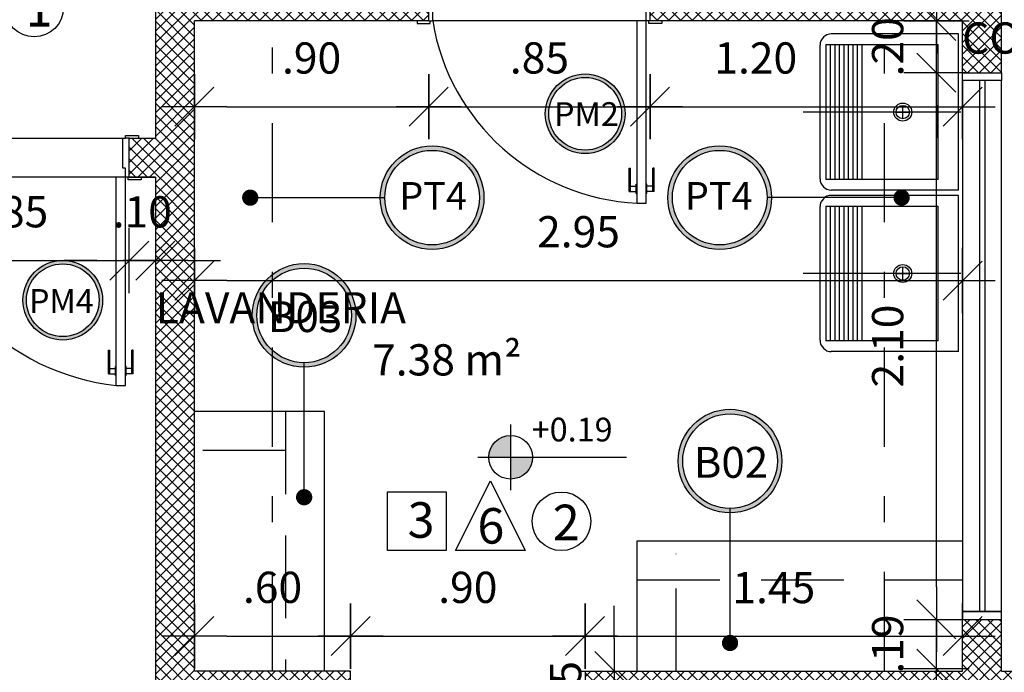
# Model space of a CAD drawing. Extents: x -199 to 82, y -450 to -249.
# Drawn here: x 51 to 55, y -290 to -287 of the extents above; entities that cross this region are included whole.
import ezdxf

# ---------------------------------------------------------------- set-up
doc = ezdxf.new("R2010")
doc.units = 0
doc.header["$LTSCALE"] = 0.2
doc.linetypes.add('DASHDOT', pattern=[25.4, 12.7, -6.35, 0, -6.35])
doc.linetypes.add('HIDDEN2', pattern=[4.7625, 3.175, -1.5875])
doc.layers.get('0').update_dxf_attribs({"color": 6, "linetype": 'CONTINUOUS'})
doc.layers.get('DEFPOINTS').update_dxf_attribs({"linetype": 'CONTINUOUS'})
for name, color, linetype in [('02', 2, 'CONTINUOUS'), ('A-SOLEIRA', 1, 'CONTINUOUS'), ('AR-ALV', 5, 'CONTINUOUS'), ('AR-ESQ', 2, 'CONTINUOUS'), ('ARQ-EQP-VISTA', 1, 'CONTINUOUS'), ('ARQ-SMB-1_100', 1, 'CONTINUOUS'), ('ARQ-TXT-1_050', 2, 'CONTINUOUS'), ('ARQ-TXT-1_100', 2, 'CONTINUOUS'), ('BL-MOB-01', 1, 'CONTINUOUS'), ('HATCH', 13, 'CONTINUOUS')]:
    doc.layers.add(name, color=color, linetype=linetype)
doc.styles.add('A16-E50', font='arial.ttf', dxfattribs={"height": 0.08})
doc.styles.add('A20', font='arial.ttf', dxfattribs={"height": 0.2})
doc.styles.add('ESC-50-A20', font='arial.ttf', dxfattribs={"height": 0.1})
doc.styles.add('FNDE Text Cota 0075', font='verdana.ttf', dxfattribs={"height": 0.12})
doc.styles.add('FNDE Texto Cota 0100', font='verdana.ttf', dxfattribs={"height": 0.16})
doc.dimstyles.new('FNDE 1-0100', dxfattribs={"dimscale": 2.5, "dimtxt": 0.16, "dimasz": 0.05, "dimexe": 0.15, "dimexo": 0.15, "dimgap": 0.05, "dimtad": 1, "dimzin": 4, "dimdsep": 46, "dimtxsty": 'FNDE Texto Cota 0100', "dimblk": 'tic', "dimcen": 0.15, "dimdle": 0.15, "dimse1": 1, "dimse2": 1, "dimclrd": 251, "dimclre": 251, "dimclrt": 256, "dimaunit": 1, "dimadec": 3, "dimazin": 0, "dimtfac": 1, "dimtix": 1, "dimtmove": 2, "dimatfit": 3, "dimldrblk": 'tic', "dimfxl": 0.15, "dimtvp": 1, "dimtolj": 1, "dimtzin": 0, "dimarcsym": 0})
doc.dimstyles.new('FNDE 1-075', dxfattribs={"dimscale": 2.5, "dimtxt": 0.12, "dimasz": 0.05, "dimexe": 0.15, "dimexo": 0.15, "dimgap": 0.05, "dimtad": 1, "dimzin": 4, "dimdsep": 46, "dimtxsty": 'FNDE Text Cota 0075', "dimblk": 'tic', "dimcen": 0.15, "dimdle": 0.15, "dimse1": 1, "dimse2": 1, "dimclrd": 251, "dimclre": 251, "dimclrt": 256, "dimaunit": 1, "dimadec": 3, "dimazin": 0, "dimtfac": 1, "dimtix": 1, "dimtmove": 2, "dimatfit": 3, "dimldrblk": 'tic', "dimfxl": 0.15, "dimtvp": 1, "dimtolj": 1, "dimtzin": 0, "dimarcsym": 0})

# ---------------------------------------------------------------- blocks, each defined once
blk = doc.blocks.new('A$C6D2C64BD')
at = {"layer": 'ARQ-EQP-VISTA'}
for p, q in [((0, 0.6), (0.5, 0.6)), ((0, 0.6), (0, 0)), ((0.34, 0), (0.34, 0.6)), ((0.36, 0), (0.36, 0.6)), ((0.38, 0), (0.38, 0.6)), ((0.4, 0), (0.4, 0.6)), ((0.42, 0), (0.42, 0.6)), ((0.44, 0), (0.44, 0.6)), ((0.46, 0), (0.46, 0.6)), ((0.48, 0), (0.48, 0.6)), ((0.5, 0), (0.5, 0.6)), ((0.1575, 0.33), (0.1575, 0.27)), ((-0.1, 0.3), (0.6, 0.3)), ((0.1875, 0.3), (0.1275, 0.3)), ((0.5, 0), (0, 0))]:
    blk.add_line(p, q, dxfattribs=at)
for radius in [0.04, 0.03]:
    blk.add_circle((0.1575, 0.3), radius, dxfattribs=at)
blk = doc.blocks.new('tic')
at = {"color": 251}
for p, q in [((0, -1), (0, 1)), ((-1, 0), (1, 0))]:
    blk.add_line(p, q, dxfattribs=at)
blk.add_line((-0.6, -0.6), (0.6, 0.6))
blk = doc.blocks.new('*D467')
at = {"layer": '02', "color": 251, "lineweight": -2, "transparency": 16777216}
blk.add_line((50.7882, -287.9836), (51.3882, -287.9836), dxfattribs=at)
at = {"layer": 'DEFPOINTS', "color": 0, "transparency": 16777216}
for p in [(50.6632, -287.5815), (51.5132, -287.5815), (51.5132, -287.9836)]:
    blk.add_point(p, dxfattribs=at)
at = {"layer": '02', "color": 251, "lineweight": -2, "transparency": 16777216, "xscale": 0.125, "yscale": 0.125, "zscale": 0.125, "rotation": 180}
blk.add_blockref('tic', (50.6632, -287.9836), dxfattribs=at)
at = {"layer": '02', "color": 251, "lineweight": -2, "transparency": 16777216, "xscale": 0.125, "yscale": 0.125, "zscale": 0.125}
blk.add_blockref('tic', (51.5132, -287.9836), dxfattribs=at)
at = {"layer": '02', "transparency": 16777216, "insert": (51.0882, -287.7958), "char_height": 0.12, "attachment_point": 5, "style": 'FNDE Text Cota 0075'}
blk.add_mtext('\\A1;.85', dxfattribs=at)
blk = doc.blocks.new('*D468')
at = {"layer": '02', "color": 251, "lineweight": -2, "transparency": 16777216}
for p, q in [((51.3882, -287.9836), (51.2632, -287.9836)), ((51.5132, -287.9836), (51.6132, -287.9836)), ((51.7382, -287.9836), (51.8632, -287.9836))]:
    blk.add_line(p, q, dxfattribs=at)
at = {"layer": 'DEFPOINTS', "color": 0, "transparency": 16777216}
for p in [(51.5132, -287.5815), (51.6132, -287.5815), (51.6132, -287.9836)]:
    blk.add_point(p, dxfattribs=at)
at = {"layer": '02', "color": 251, "lineweight": -2, "transparency": 16777216, "xscale": 0.125, "yscale": 0.125, "zscale": 0.125}
blk.add_blockref('tic', (51.5132, -287.9836), dxfattribs=at)
at = {"layer": '02', "color": 251, "lineweight": -2, "transparency": 16777216, "xscale": 0.125, "yscale": 0.125, "zscale": 0.125, "rotation": 180}
blk.add_blockref('tic', (51.6132, -287.9836), dxfattribs=at)
at = {"layer": '02', "transparency": 16777216, "insert": (51.5632, -287.7961), "char_height": 0.12, "attachment_point": 5, "style": 'FNDE Text Cota 0075'}
blk.add_mtext('\\A1;.10', dxfattribs=at)
blk = doc.blocks.new('*D561')
at = {"layer": '02', "color": 251, "lineweight": -2, "transparency": 16777216}
blk.add_line((51.8882, -289.4262), (52.2382, -289.4262), dxfattribs=at)
at = {"layer": 'DEFPOINTS', "color": 0, "transparency": 16777216}
for p in [(52.3632, -289.4262), (51.7632, -289.5604), (52.3632, -289.5604)]:
    blk.add_point(p, dxfattribs=at)
at = {"layer": '02', "color": 251, "lineweight": -2, "transparency": 16777216, "xscale": 0.125, "yscale": 0.125, "zscale": 0.125, "rotation": 180}
blk.add_blockref('tic', (51.7632, -289.4262), dxfattribs=at)
at = {"layer": '02', "color": 251, "lineweight": -2, "transparency": 16777216, "xscale": 0.125, "yscale": 0.125, "zscale": 0.125}
blk.add_blockref('tic', (52.3632, -289.4262), dxfattribs=at)
at = {"layer": '02', "transparency": 16777216, "insert": (52.0632, -289.2387), "char_height": 0.12, "attachment_point": 5, "style": 'FNDE Text Cota 0075'}
blk.add_mtext('\\A1;.60', dxfattribs=at)
blk = doc.blocks.new('*D562')
at = {"layer": '02', "color": 251, "lineweight": -2, "transparency": 16777216}
blk.add_line((52.4882, -289.4262), (53.1382, -289.4262), dxfattribs=at)
at = {"layer": 'DEFPOINTS', "color": 0, "transparency": 16777216}
for p in [(53.2632, -289.4262), (52.3632, -289.5512), (53.2632, -289.5604)]:
    blk.add_point(p, dxfattribs=at)
at = {"layer": '02', "color": 251, "lineweight": -2, "transparency": 16777216, "xscale": 0.125, "yscale": 0.125, "zscale": 0.125, "rotation": 180}
blk.add_blockref('tic', (52.3632, -289.4262), dxfattribs=at)
at = {"layer": '02', "color": 251, "lineweight": -2, "transparency": 16777216, "xscale": 0.125, "yscale": 0.125, "zscale": 0.125}
blk.add_blockref('tic', (53.2632, -289.4262), dxfattribs=at)
at = {"layer": '02', "transparency": 16777216, "insert": (52.8132, -289.2387), "char_height": 0.12, "attachment_point": 5, "style": 'FNDE Text Cota 0075'}
blk.add_mtext('\\A1;.90', dxfattribs=at)
blk = doc.blocks.new('*D563')
at = {"layer": '02', "color": 251, "lineweight": -2, "transparency": 16777216}
blk.add_line((53.3882, -289.4262), (54.5882, -289.4262), dxfattribs=at)
at = {"layer": 'DEFPOINTS', "color": 0, "transparency": 16777216}
for p in [(54.7132, -289.4262), (53.2632, -289.5604), (54.7132, -289.5604)]:
    blk.add_point(p, dxfattribs=at)
at = {"layer": '02', "color": 251, "lineweight": -2, "transparency": 16777216, "xscale": 0.125, "yscale": 0.125, "zscale": 0.125, "rotation": 180}
blk.add_blockref('tic', (53.2632, -289.4262), dxfattribs=at)
at = {"layer": '02', "color": 251, "lineweight": -2, "transparency": 16777216, "xscale": 0.125, "yscale": 0.125, "zscale": 0.125}
blk.add_blockref('tic', (54.7132, -289.4262), dxfattribs=at)
at = {"layer": '02', "transparency": 16777216, "insert": (53.9882, -289.2397), "char_height": 0.12, "attachment_point": 5, "style": 'FNDE Text Cota 0075'}
blk.add_mtext('\\A1;1.45', dxfattribs=at)
blk = doc.blocks.new('*D564')
at = {"layer": '02', "color": 251, "lineweight": -2, "transparency": 16777216}
blk.add_line((51.8882, -288.0601), (54.5882, -288.0601), dxfattribs=at)
at = {"layer": 'DEFPOINTS', "color": 0, "transparency": 16777216}
for p in [(51.7632, -287.063), (54.7132, -287.063), (54.7132, -288.0601)]:
    blk.add_point(p, dxfattribs=at)
at = {"layer": '02', "color": 251, "lineweight": -2, "transparency": 16777216, "xscale": 0.125, "yscale": 0.125, "zscale": 0.125, "rotation": 180}
blk.add_blockref('tic', (51.7632, -288.0601), dxfattribs=at)
at = {"layer": '02', "color": 251, "lineweight": -2, "transparency": 16777216, "xscale": 0.125, "yscale": 0.125, "zscale": 0.125}
blk.add_blockref('tic', (54.7132, -288.0601), dxfattribs=at)
at = {"layer": '02', "transparency": 16777216, "insert": (53.2382, -287.8726), "char_height": 0.12, "attachment_point": 5, "style": 'FNDE Text Cota 0075'}
blk.add_mtext('\\A1;2.95', dxfattribs=at)
blk = doc.blocks.new('*D565')
at = {"layer": '02', "color": 251, "lineweight": -2, "transparency": 16777216}
blk.add_line((51.8882, -287.3926), (52.5382, -287.3926), dxfattribs=at)
at = {"layer": 'DEFPOINTS', "color": 0, "transparency": 16777216}
for p in [(51.7632, -287.063), (52.6632, -287.063), (52.6632, -287.3926)]:
    blk.add_point(p, dxfattribs=at)
at = {"layer": '02', "color": 251, "lineweight": -2, "transparency": 16777216, "xscale": 0.125, "yscale": 0.125, "zscale": 0.125, "rotation": 180}
blk.add_blockref('tic', (51.7632, -287.3926), dxfattribs=at)
at = {"layer": '02', "color": 251, "lineweight": -2, "transparency": 16777216, "xscale": 0.125, "yscale": 0.125, "zscale": 0.125}
blk.add_blockref('tic', (52.6632, -287.3926), dxfattribs=at)
at = {"layer": '02', "transparency": 16777216, "insert": (52.2132, -287.2052), "char_height": 0.12, "attachment_point": 5, "style": 'FNDE Text Cota 0075'}
blk.add_mtext('\\A1;.90', dxfattribs=at)
blk = doc.blocks.new('*D566')
at = {"layer": '02', "color": 251, "lineweight": -2, "transparency": 16777216}
blk.add_line((52.7882, -287.3926), (53.3882, -287.3926), dxfattribs=at)
at = {"layer": 'DEFPOINTS', "color": 0, "transparency": 16777216}
for p in [(52.6632, -286.988), (53.5132, -286.988), (53.5132, -287.3926)]:
    blk.add_point(p, dxfattribs=at)
at = {"layer": '02', "color": 251, "lineweight": -2, "transparency": 16777216, "xscale": 0.125, "yscale": 0.125, "zscale": 0.125, "rotation": 180}
blk.add_blockref('tic', (52.6632, -287.3926), dxfattribs=at)
at = {"layer": '02', "color": 251, "lineweight": -2, "transparency": 16777216, "xscale": 0.125, "yscale": 0.125, "zscale": 0.125}
blk.add_blockref('tic', (53.5132, -287.3926), dxfattribs=at)
at = {"layer": '02', "transparency": 16777216, "insert": (53.0882, -287.2049), "char_height": 0.12, "attachment_point": 5, "style": 'FNDE Text Cota 0075'}
blk.add_mtext('\\A1;.85', dxfattribs=at)
blk = doc.blocks.new('*D567')
at = {"layer": '02', "color": 251, "lineweight": -2, "transparency": 16777216}
blk.add_line((53.6382, -287.3926), (54.5882, -287.3926), dxfattribs=at)
at = {"layer": 'DEFPOINTS', "color": 0, "transparency": 16777216}
for p in [(53.5132, -287.063), (54.7132, -287.063), (54.7132, -287.3926)]:
    blk.add_point(p, dxfattribs=at)
at = {"layer": '02', "color": 251, "lineweight": -2, "transparency": 16777216, "xscale": 0.125, "yscale": 0.125, "zscale": 0.125, "rotation": 180}
blk.add_blockref('tic', (53.5132, -287.3926), dxfattribs=at)
at = {"layer": '02', "color": 251, "lineweight": -2, "transparency": 16777216, "xscale": 0.125, "yscale": 0.125, "zscale": 0.125}
blk.add_blockref('tic', (54.7132, -287.3926), dxfattribs=at)
at = {"layer": '02', "transparency": 16777216, "insert": (53.9189, -287.2051), "char_height": 0.12, "attachment_point": 5, "style": 'FNDE Text Cota 0075'}
blk.add_mtext('\\A1;1.20', dxfattribs=at)
blk = doc.blocks.new('*D472')
at = {"layer": '02', "color": 251, "lineweight": -2, "transparency": 16777216}
blk.add_line((51.8882, -286.7592), (54.7382, -286.7592), dxfattribs=at)
at = {"layer": 'DEFPOINTS', "color": 0, "transparency": 16777216}
for p in [(51.7632, -286.7592), (54.8632, -286.7592), (54.8632, -287.5862)]:
    blk.add_point(p, dxfattribs=at)
at = {"layer": '02', "color": 251, "lineweight": -2, "transparency": 16777216, "xscale": 0.125, "yscale": 0.125, "zscale": 0.125, "rotation": 180}
blk.add_blockref('tic', (51.7632, -286.7592), dxfattribs=at)
at = {"layer": '02', "color": 251, "lineweight": -2, "transparency": 16777216, "xscale": 0.125, "yscale": 0.125, "zscale": 0.125}
blk.add_blockref('tic', (54.8632, -286.7592), dxfattribs=at)
at = {"layer": '02', "transparency": 16777216, "insert": (53.3132, -286.5717), "char_height": 0.12, "attachment_point": 5, "style": 'FNDE Text Cota 0075'}
blk.add_mtext('\\A1;3.10', dxfattribs=at)
blk = doc.blocks.new('*D633')
at = {"layer": '02', "color": 251, "lineweight": -2, "transparency": 16777216}
for p, q in [((53.3753, -289.4354), (53.3753, -289.3104)), ((53.3753, -289.5604), (53.3753, -289.7104)), ((53.3753, -289.8354), (53.3753, -289.9604))]:
    blk.add_line(p, q, dxfattribs=at)
at = {"layer": 'DEFPOINTS', "color": 0, "transparency": 16777216}
for p in [(53.2632, -289.5604), (53.2632, -289.7104), (53.3753, -289.7104)]:
    blk.add_point(p, dxfattribs=at)
at = {"layer": '02', "color": 251, "lineweight": -2, "transparency": 16777216, "xscale": 0.125, "yscale": 0.125, "zscale": 0.125}
for p, rotation in [((53.3753, -289.5604), 270), ((53.3753, -289.7104), 90)]:
    blk.add_blockref('tic', p, dxfattribs=dict(at, rotation=rotation))
at = {"layer": '02', "transparency": 16777216, "insert": (53.1889, -289.6354), "char_height": 0.12, "attachment_point": 5, "rotation": 90, "style": 'FNDE Text Cota 0075'}
blk.add_mtext('\\A1;.15', dxfattribs=at)
blk = doc.blocks.new('*D634')
at = {"layer": '02', "color": 251, "lineweight": -2, "transparency": 16777216}
for p, q in [((54.6128, -289.2367), (54.6128, -289.1117)), ((54.6128, -289.5512), (54.6128, -289.3617)), ((54.6128, -289.6762), (54.6128, -289.8012))]:
    blk.add_line(p, q, dxfattribs=at)
at = {"layer": 'DEFPOINTS', "color": 0, "transparency": 16777216}
for p in [(54.6128, -289.3617), (54.7132, -289.3617), (54.7132, -289.5512)]:
    blk.add_point(p, dxfattribs=at)
at = {"layer": '02', "color": 251, "lineweight": -2, "transparency": 16777216, "xscale": 0.125, "yscale": 0.125, "zscale": 0.125}
for p, rotation in [((54.6128, -289.3617), 270), ((54.6128, -289.5512), 90)]:
    blk.add_blockref('tic', p, dxfattribs=dict(at, rotation=rotation))
at = {"layer": '02', "transparency": 16777216, "insert": (54.4254, -289.4564), "char_height": 0.12, "attachment_point": 5, "rotation": 90, "style": 'FNDE Text Cota 0075'}
blk.add_mtext('\\A1;.19', dxfattribs=at)
blk = doc.blocks.new('*D635')
at = {"layer": '02', "color": 251, "lineweight": -2, "transparency": 16777216}
blk.add_line((54.6128, -289.2367), (54.6128, -287.3867), dxfattribs=at)
at = {"layer": 'DEFPOINTS', "color": 0, "transparency": 16777216}
for p in [(54.6128, -287.2617), (54.7132, -287.2617), (54.7132, -289.3617)]:
    blk.add_point(p, dxfattribs=at)
at = {"layer": '02', "color": 251, "lineweight": -2, "transparency": 16777216, "xscale": 0.125, "yscale": 0.125, "zscale": 0.125}
for p, rotation in [((54.6128, -287.2617), 90), ((54.6128, -289.3617), 270)]:
    blk.add_blockref('tic', p, dxfattribs=dict(at, rotation=rotation))
at = {"layer": '02', "transparency": 16777216, "insert": (54.4253, -288.3117), "char_height": 0.12, "attachment_point": 5, "rotation": 90, "style": 'FNDE Text Cota 0075'}
blk.add_mtext('\\A1;2.10', dxfattribs=at)
blk = doc.blocks.new('*D636')
at = {"layer": '02', "color": 251, "lineweight": -2, "transparency": 16777216}
for p, q in [((54.6128, -286.938), (54.6128, -286.813)), ((54.6128, -287.2617), (54.6128, -287.063)), ((54.6128, -287.3867), (54.6128, -287.5117))]:
    blk.add_line(p, q, dxfattribs=at)
at = {"layer": 'DEFPOINTS', "color": 0, "transparency": 16777216}
for p in [(54.6128, -287.063), (54.7132, -287.063), (54.7132, -287.2617)]:
    blk.add_point(p, dxfattribs=at)
at = {"layer": '02', "color": 251, "lineweight": -2, "transparency": 16777216, "xscale": 0.125, "yscale": 0.125, "zscale": 0.125}
for p, rotation in [((54.6128, -287.063), 270), ((54.6128, -287.2617), 90)]:
    blk.add_blockref('tic', p, dxfattribs=dict(at, rotation=rotation))
at = {"layer": '02', "transparency": 16777216, "insert": (54.4253, -287.1624), "char_height": 0.12, "attachment_point": 5, "rotation": 90, "style": 'FNDE Text Cota 0075'}
blk.add_mtext('\\A1;.20', dxfattribs=at)

msp = doc.modelspace()

# ---------------------------------------------------------------- hatches: boundary and pattern name
h = msp.add_hatch()
h.set_pattern_fill('ANSI37', color=45, scale=0.01)
h.set_pattern_definition([(45, (-1641.617644, -1273.990972), (-0.0224506403, 0.0224506403), []), (135, (-1641.617644, -1273.990972), (-0.0224506403, -0.0224506403), [])])
h.paths.add_polyline_path([(39.6283, -256.1632), (39.4783, -256.1632), (39.4783, -259.4132), (39.6283, -259.4132), (39.6283, -259.3132), (40.4733, -259.3132), (40.4733, -259.1632), (39.6283, -259.1632), (39.6283, -257.6132), (40.5283, -257.6132), (40.5283, -257.4632), (39.6283, -257.4632)])
h.paths.add_polyline_path([(42.1283, -259.1632), (41.3233, -259.1632), (41.3233, -259.313), (42.1283, -259.313)])
h.paths.add_polyline_path([(39.6283, -260.2632), (39.4783, -260.2632), (39.4783, -261.1132), (36.4783, -261.1132), (36.4783, -261.2632), (39.4783, -261.2632), (39.4783, -263.8632), (36.4783, -263.8632), (36.4783, -264.0132), (38.8783, -264.0132), (38.8783, -264.1132), (39.0283, -264.1132), (39.0283, -264.0132), (39.6283, -264.0132)])
h.paths.add_polyline_path([(35.7283, -261.1132), (35.6283, -261.1132), (35.6283, -260.6632), (35.4783, -260.6632), (35.4783, -261.1132), (33.4783, -261.1132), (33.4783, -260.6632), (33.3283, -260.6632), (33.3283, -261.1132), (33.0783, -261.1132), (33.0783, -261.5132), (33.2283, -261.5132), (33.2283, -261.2632), (35.4783, -261.2632), (35.4783, -262.1132), (35.6283, -262.1132), (35.6283, -261.2632), (35.7283, -261.2632)])
h.paths.add_polyline_path([(35.7283, -263.8632), (35.6283, -263.8632), (35.6283, -263.1632), (35.4783, -263.1632), (35.4783, -263.8632), (33.2283, -263.8632), (33.2283, -263.6132), (33.0783, -263.6132), (33.0783, -264.0132), (33.3283, -264.0132), (33.3283, -264.4632), (33.4783, -264.4631), (33.4783, -264.0132), (35.4783, -264.0132), (35.4783, -264.4632), (35.6283, -264.4632), (35.6283, -264.0132), (35.7283, -264.0132)])
h.paths.add_polyline_path([(39.6283, -265.0632), (39.0283, -265.0632), (39.0283, -264.9632), (38.8783, -264.9632), (38.8783, -265.2132), (39.4783, -265.2132), (39.4783, -265.5382), (39.6283, -265.5382)])
h.paths.add_polyline_path([(39.6283, -269.7382), (39.4783, -269.7382), (39.4783, -270.0632), (33.4784, -270.0632), (33.4784, -270.2132), (39.4783, -270.2132), (39.4782, -271.1632), (39.6282, -271.1631)])
h.paths.add_polyline_path([(39.4783, -276.6132), (39.4783, -275.6632), (39.6284, -275.6632), (39.6284, -277.0881), (39.4783, -277.0881), (39.4783, -276.7632), (33.4783, -276.7632), (33.4783, -275.6632), (33.4783, -276.6132)])
h.paths.add_polyline_path([(39.6283, -281.2881), (39.4783, -281.2881), (39.4783, -281.6132), (38.8783, -281.6132), (38.8783, -281.8632), (39.0283, -281.8632), (39.0283, -281.7632), (39.6283, -281.7632)])
h.paths.add_polyline_path([(35.7283, -282.8131), (33.4783, -282.8131), (33.4783, -282.3631), (33.3284, -282.3631), (33.3283, -282.8132), (33.0783, -282.8132), (33.0783, -283.2132), (33.2283, -283.2133), (33.2283, -282.9632), (35.4783, -282.9632), (35.4783, -283.8131), (35.6283, -283.8131), (35.6283, -282.9631), (35.7283, -282.9631)])
h.paths.add_polyline_path([(35.6283, -284.8631), (35.4783, -284.8631), (35.4783, -285.5631), (33.2283, -285.5631), (33.2283, -285.3133), (33.0783, -285.3133), (33.0783, -285.7132), (33.3283, -285.7132), (33.3284, -286.1631), (33.4783, -286.1631), (33.4783, -285.7131), (35.7283, -285.7131), (35.7283, -285.5631), (35.6283, -285.5631)])
h.paths.add_polyline_path([(39.6283, -282.8132), (39.0283, -282.8132), (39.0283, -282.7132), (38.8783, -282.7132), (38.8783, -282.8132), (36.4783, -282.8131), (36.4783, -282.9631), (39.4783, -282.9632), (39.4783, -285.5631), (36.4783, -285.5631), (36.4783, -285.7131), (39.4783, -285.7131), (39.4783, -286.5632), (39.6283, -286.5632)])
h.paths.add_polyline_path([(42.1082, -285.563), (41.4833, -285.563), (41.4833, -285.8131), (41.6333, -285.8131), (41.6333, -285.713), (42.1082, -285.713)])
h.paths.add_polyline_path([(42.1283, -287.5132), (41.6333, -287.5132), (41.6333, -287.4131), (41.4833, -287.4131), (41.4833, -287.5132), (41.3033, -287.5132), (41.3033, -287.6632), (42.1283, -287.6632)])
h.paths.add_polyline_path([(39.6283, -287.6632), (40.4532, -287.6631), (40.4533, -287.5132), (39.6283, -287.5132), (39.6283, -287.4132), (39.4783, -287.4132), (39.4783, -290.6631), (39.6283, -290.6631)])
h.paths.add_polyline_path([(57.9132, -289.361), (57.7632, -289.361), (57.7632, -289.5604), (56.8132, -289.5604), (56.8132, -289.7104), (57.7632, -289.7104), (57.7632, -290.6629), (57.9132, -290.6629)])
h.paths.add_polyline_path([(56.0632, -289.5604), (55.7132, -289.5604), (55.7132, -289.7104), (55.8132, -289.7104), (55.8132, -291.663), (55.9632, -291.663), (55.9632, -289.7104), (56.0632, -289.7104)])
h.paths.add_polyline_path([(54.9632, -289.5604), (54.8632, -289.5604), (54.8632, -289.3617), (54.7132, -289.3617), (54.7132, -289.5604), (53.2632, -289.5604), (53.2632, -289.7104), (53.8632, -289.7104), (53.8632, -291.6628), (54.0132, -291.6629), (54.0132, -289.7104), (54.9632, -289.7104)])
h.paths.add_polyline_path([(52.3632, -289.5604), (51.7632, -289.5604), (51.7632, -287.063), (52.6632, -287.063), (52.6632, -286.913), (51.7632, -286.913), (51.7632, -286.663), (51.6132, -286.663), (51.6132, -287.5132), (51.5132, -287.5132), (51.5132, -287.6629), (51.6132, -287.6629), (51.6132, -290.6629), (51.7632, -290.6629), (51.7632, -289.7104), (52.3632, -289.7104)])
h.paths.add_polyline_path([(50.6632, -287.5132), (50.4632, -287.5132), (50.4632, -287.6629), (50.6632, -287.6629)])
h.paths.add_polyline_path([(49.7632, -287.5132), (49.1132, -287.5132), (49.1132, -287.6629), (49.7632, -287.6629)])
h.paths.add_polyline_path([(49.7632, -285.563), (49.1332, -285.563), (49.1332, -285.713), (49.7632, -285.713)])
h.paths.add_polyline_path([(55.9607, -285.563), (51.7632, -285.563), (51.7632, -284.663), (51.6132, -284.663), (51.6132, -285.813), (51.7632, -285.813), (51.7632, -285.713), (55.9607, -285.713)])
h.paths.add_polyline_path([(54.8632, -286.913), (53.5132, -286.913), (53.5132, -287.063), (54.7132, -287.063), (54.7132, -287.2617), (54.8632, -287.2617)])
h.paths.add_polyline_path([(57.913, -285.563), (56.8107, -285.563), (56.8107, -285.713), (57.7632, -285.713), (57.7632, -285.813), (57.9132, -285.813)])
h.paths.add_polyline_path([(57.9132, -286.663), (57.7632, -286.663), (57.7632, -287.261), (57.913, -287.261)])
h.paths.add_polyline_path([(57.9132, -281.238), (57.7632, -281.238), (57.7632, -281.863), (56.8207, -281.863), (56.8207, -282.013), (57.7632, -282.013), (57.7632, -282.183), (57.9132, -282.183)])
h.paths.add_polyline_path([(57.9132, -283.213), (57.7632, -283.213), (57.7632, -283.313), (56.8107, -283.313), (56.8107, -283.463), (57.9132, -283.463)])
h.paths.add_polyline_path([(56.0607, -281.863), (55.9607, -281.863), (55.9607, -281.238), (55.8107, -281.238), (55.8107, -281.863), (55.2057, -281.863), (55.2057, -282.013), (56.0607, -282.013)])
h.paths.add_polyline_path([(51.7632, -283.2378), (51.6132, -283.2378), (51.6132, -283.563), (52.0332, -283.563), (52.0332, -283.413), (51.7632, -283.413)])
h.paths.add_polyline_path([(51.7632, -281.6626), (51.6132, -281.6626), (51.6132, -281.8378), (51.7632, -281.8378)])
h.paths.add_polyline_path([(51.7632, -280.0875), (51.6132, -280.0875), (51.6132, -280.2626), (51.7632, -280.2626)])
h.paths.add_polyline_path([(51.7632, -276.763), (52.3145, -276.763), (52.3145, -276.613), (51.0132, -276.613), (51.0132, -276.763), (51.6132, -276.763), (51.6132, -278.6875), (51.7632, -278.6875), (51.7632, -278.513), (55.8106, -278.513), (55.8104, -279.138), (55.9604, -279.138), (55.9607, -278.513), (57.7632, -278.513), (57.7632, -279.138), (57.9132, -279.1381), (57.9132, -277.863), (57.7632, -277.863), (57.7632, -278.363), (55.9607, -278.363), (55.9607, -278.263), (55.8107, -278.263), (55.8107, -278.363), (53.7158, -278.363), (53.7158, -278.263), (53.5658, -278.263), (53.5658, -278.363), (51.7632, -278.363)])
h.paths.add_polyline_path([(53.7158, -276.613), (53.0145, -276.613), (53.0145, -276.763), (53.5658, -276.763), (53.5658, -277.413), (53.7158, -277.413)], flags=17)
h.paths.add_polyline_path([(56.7382, -276.613), (55.8107, -276.613), (55.8107, -277.413), (55.9607, -277.413), (55.9607, -276.7861), (56.3486, -276.783), (56.3486, -276.763), (56.7382, -276.763)], flags=17)
h.paths.add_polyline_path([(57.7632, -276.613), (57.4382, -276.613), (57.4382, -276.763), (57.7632, -276.763)], flags=17)
h.paths.add_polyline_path([(57.7632, -270.0632), (54.9682, -270.0632), (54.9682, -270.213), (57.7632, -270.213)])
h.paths.add_polyline_path([(52.9682, -270.0632), (51.7632, -270.0632), (51.7632, -269.9632), (51.6132, -269.9632), (51.6132, -270.213), (52.9682, -270.213)])
h.paths.add_polyline_path([(51.7632, -266.863), (57.7632, -266.863), (57.9132, -266.863), (57.9132, -266.413), (57.7632, -266.413), (57.7632, -266.713), (51.7632, -266.713), (51.7632, -266.613), (51.6132, -266.613), (51.6132, -269.1132), (51.7632, -269.1132)])
h.paths.add_polyline_path([(53.2132, -263.063), (53.0632, -263.063), (53.0632, -263.863), (51.7632, -263.863), (51.7632, -263.613), (51.6132, -263.613), (51.6132, -265.763), (51.7632, -265.763), (51.7632, -264.013), (57.7632, -264.013), (57.7632, -264.313), (57.9132, -264.313), (57.9132, -264.013), (58.1632, -264.013), (58.1632, -263.6132), (58.0132, -263.613), (58.0132, -263.863), (53.2132, -263.863)])
h.paths.add_polyline_path([(53.3132, -261.113), (53.3132, -261.263), (53.2132, -261.263), (53.2132, -261.911), (53.0632, -261.911), (53.0632, -261.263), (51.7632, -261.263), (51.7632, -261.513), (51.6132, -261.513), (51.6132, -260.2608), (51.7632, -260.2608), (51.7632, -261.113)])
h.paths.add_polyline_path([(58.1632, -261.113), (57.9131, -261.113), (57.9131, -260.6632), (57.7632, -260.6632), (57.7632, -261.113), (54.1082, -261.113), (54.1082, -261.263), (56.6132, -261.263), (56.6132, -262.123), (56.7632, -262.123), (56.7632, -261.263), (58.0132, -261.263), (58.0132, -261.513), (58.1632, -261.513)])
h.paths.add_polyline_path([(51.7632, -256.1632), (51.6132, -256.1632), (51.6132, -256.9655), (51.7632, -256.9655)])
h.paths.add_polyline_path([(51.7632, -258.3605), (51.6132, -258.3605), (51.6132, -259.1607), (50.7882, -259.1607), (50.7882, -259.3107), (51.6132, -259.3107), (51.6132, -259.4108), (51.7632, -259.4108)])
h.paths.add_polyline_path([(49.9382, -259.1607), (49.1132, -259.1607), (49.1132, -259.3107), (49.9382, -259.3107)])
at = {"linetype": 'Continuous', "ltscale": 0.5}
h = msp.add_hatch(color=251, dxfattribs=at)
h.paths.add_polyline_path([(52.9774, -288.7389), (52.9774, -288.6549, 0.414214), (52.8934, -288.7389)])
h.paths.add_polyline_path([(52.9774, -288.7389), (52.9774, -288.8229, 0.414214), (53.0614, -288.7389)])
at = {"layer": 'ARQ-SMB-1_100'}
h = msp.add_hatch(color=252, dxfattribs=at)
edge = h.paths.add_edge_path()
edge.add_arc((53.2637, -287.4194), 0.1531, 0, 360)
edge = h.paths.add_edge_path(flags=17)
edge.add_arc((53.2637, -287.4194), 0.1397, 0, 360)
h = msp.add_hatch(color=252, dxfattribs=at)
edge = h.paths.add_edge_path()
edge.add_arc((52.6761, -287.7417), 0.199, 0, 360)
edge = h.paths.add_edge_path(flags=17)
edge.add_arc((52.6761, -287.7417), 0.1817, 0, 360)
h = msp.add_hatch(color=252, dxfattribs=at)
edge = h.paths.add_edge_path()
edge.add_arc((53.7805, -287.7417), 0.199, 0, 360)
edge = h.paths.add_edge_path(flags=17)
edge.add_arc((53.7805, -287.7417), 0.1817, 0, 360)
h = msp.add_hatch(color=252, dxfattribs=at)
edge = h.paths.add_edge_path()
edge.add_arc((51.2578, -288.1357), 0.1531, 0, 360)
edge = h.paths.add_edge_path(flags=17)
edge.add_arc((51.2578, -288.1357), 0.1397, 0, 360)
h = msp.add_hatch(color=252, dxfattribs=at)
edge = h.paths.add_edge_path()
edge.add_arc((52.1846, -288.1941), 0.199, 0, 360)
edge = h.paths.add_edge_path(flags=17)
edge.add_arc((52.1846, -288.1941), 0.1817, 0, 360)
h = msp.add_hatch(color=252, dxfattribs=at)
edge = h.paths.add_edge_path()
edge.add_arc((53.8201, -288.7539), 0.199, 0, 360)
edge = h.paths.add_edge_path(flags=17)
edge.add_arc((53.8201, -288.7539), 0.1817, 0, 360)

# ---------------------------------------------------------------- linework, layer by layer
at = {"color": 3}
for p, q in [((52.6782, -287.063), (52.6782, -287.028)), ((53.4982, -287.063), (53.4982, -287.028)), ((52.6182, -287.063), (52.6182, -287.073)), ((52.6182, -287.073), (52.6682, -287.073)), ((52.6632, -287.063), (52.6682, -287.063)), ((52.6682, -287.073), (52.6682, -287.063)), ((52.6682, -287.063), (52.6782, -287.063)), ((53.4982, -287.063), (53.4632, -287.063)), ((53.4632, -287.763), (53.4632, -287.063)), ((53.5082, -287.063), (53.4982, -287.063)), ((53.4982, -287.763), (53.4982, -287.063)), ((53.5082, -287.073), (53.5082, -287.063)), ((53.5132, -287.063), (53.5082, -287.063)), ((53.5582, -287.073), (53.5082, -287.073)), ((53.5582, -287.063), (53.5582, -287.073)), ((51.4882, -287.6279), (51.4882, -287.5132)), ((51.4882, -287.5132), (51.4982, -287.5132)), ((51.4982, -287.5132), (51.4982, -287.5032)), ((51.4982, -287.5032), (51.5482, -287.5032)), ((51.5132, -287.5132), (51.4982, -287.5132)), ((51.5482, -287.5032), (51.5482, -287.5132)), ((51.4982, -287.6279), (51.4882, -287.6279)), ((51.4982, -287.6629), (51.4982, -287.6279)), ((51.4982, -287.6629), (51.4632, -287.6629)), ((51.4632, -288.4629), (51.4632, -287.6629)), ((51.5082, -287.6629), (51.4982, -287.6629)), ((51.4982, -288.4629), (51.4982, -287.6629)), ((51.5082, -287.6729), (51.5082, -287.6629)), ((51.5132, -287.6629), (51.5082, -287.6629)), ((51.5582, -287.6629), (51.5582, -287.6729)), ((51.5582, -287.6729), (51.5082, -287.6729)), ((53.4632, -287.763), (53.4982, -287.763)), ((51.4632, -288.4629), (51.4982, -288.4629))]:
    msp.add_line(p, q, dxfattribs=at)
at = {"color": 1}
for p, q in [((53.4332, -287.628), (53.4382, -287.628)), ((53.4332, -287.718), (53.4332, -287.628)), ((53.4382, -287.718), (53.4382, -287.628)), ((53.5282, -287.628), (53.5232, -287.628)), ((53.5232, -287.718), (53.5232, -287.628)), ((53.5282, -287.718), (53.5282, -287.628)), ((53.4382, -287.698), (53.4602, -287.698)), ((53.4602, -287.6905), (53.4632, -287.6905)), ((53.4602, -287.7255), (53.4602, -287.6905)), ((53.5012, -287.6905), (53.4982, -287.6905)), ((53.5012, -287.7255), (53.5012, -287.6905)), ((53.5232, -287.698), (53.5012, -287.698)), ((53.4332, -287.718), (53.4602, -287.718)), ((53.4602, -287.7255), (53.4632, -287.7255)), ((53.5012, -287.7255), (53.4982, -287.7255)), ((53.5282, -287.718), (53.5012, -287.718)), ((51.4332, -288.3279), (51.4382, -288.3279)), ((51.4332, -288.4179), (51.4332, -288.3279)), ((51.4382, -288.4179), (51.4382, -288.3279)), ((51.5282, -288.3279), (51.5232, -288.3279)), ((51.5232, -288.4179), (51.5232, -288.3279)), ((51.5282, -288.4179), (51.5282, -288.3279)), ((51.4332, -288.4179), (51.4602, -288.4179)), ((51.4382, -288.3979), (51.4602, -288.3979)), ((51.4602, -288.3904), (51.4632, -288.3904)), ((51.4602, -288.4254), (51.4602, -288.3904)), ((51.5012, -288.3904), (51.4982, -288.3904)), ((51.5012, -288.4254), (51.5012, -288.3904)), ((51.5232, -288.3979), (51.5012, -288.3979)), ((51.5282, -288.4179), (51.5012, -288.4179)), ((51.4602, -288.4254), (51.4632, -288.4254)), ((51.5012, -288.4254), (51.4982, -288.4254))]:
    msp.add_line(p, q, dxfattribs=at)
at = {"color": 251}
for p, q in [((52.9774, -288.6129), (52.9774, -288.8649)), ((52.8514, -288.7389), (53.0614, -288.7389)), ((53.0614, -288.7389), (53.4228, -288.7389))]:
    msp.add_line(p, q, dxfattribs=at)
msp.add_circle((52.9774, -288.7389), 0.084, dxfattribs=at)
at = {"color": 1}
for centre, radius, start, end in [((53.5034, -286.9278), 0.8362, 189.3041, 267.2474), ((51.5564, -287.5864), 0.8815, 184.9841, 263.931)]:
    msp.add_arc(centre, radius, start, end, dxfattribs=at)
at = {"layer": '02'}
for p, q in [((50.6882, -287.5132), (51.4882, -287.5132)), ((51.4982, -287.6629), (50.6782, -287.6629))]:
    msp.add_line(p, q, dxfattribs=at)
at = {"layer": 'A-SOLEIRA'}
msp.add_line((53.4632, -287.063), (52.6782, -287.063), dxfattribs=at)
at = {"layer": 'AR-ALV'}
for p, q in [((51.6132, -286.663), (51.6132, -287.5132)), ((52.6632, -287.063), (52.6632, -286.913)), ((53.5132, -287.063), (53.5132, -286.913)), ((54.8632, -287.2617), (54.8632, -286.913)), ((51.7632, -289.5604), (51.7632, -287.063)), ((52.6632, -287.063), (51.7632, -287.063)), ((54.7132, -287.063), (53.5132, -287.063)), ((54.7132, -287.2617), (54.7132, -287.063)), ((51.5132, -287.5132), (51.6132, -287.5132)), ((51.5132, -287.6629), (51.5132, -287.5132)), ((51.5132, -287.5132), (51.6132, -287.5132)), ((51.6132, -287.6629), (51.5132, -287.6629)), ((51.5132, -287.6629), (51.6132, -287.6629)), ((51.6132, -287.6629), (51.6132, -290.6629)), ((54.7132, -289.5604), (54.7132, -289.3617)), ((54.8632, -289.5604), (54.8632, -289.3617)), ((52.3632, -289.5604), (51.7632, -289.5604)), ((52.3632, -289.7104), (52.3632, -289.5604)), ((53.2632, -289.5604), (54.7132, -289.5604)), ((53.2632, -289.5604), (53.2632, -289.7104)), ((54.8632, -289.5604), (54.9632, -289.5604))]:
    msp.add_line(p, q, dxfattribs=at)
at = {"layer": 'AR-ESQ'}
for p, q in [((54.7782, -287.2917), (54.7782, -289.3317)), ((54.7982, -287.2917), (54.7982, -289.3317)), ((52.2632, -288.563), (51.7632, -288.563)), ((52.2632, -289.5604), (52.2632, -288.563)), ((53.4632, -289.0604), (54.7132, -289.0604)), ((53.4632, -289.5604), (53.4632, -289.0604)), ((53.6132, -289.1108), (53.6132, -289.1104))]:
    msp.add_line(p, q, dxfattribs=at)
for points in [[(54.7132, -287.2917), (54.7132, -287.2617), (54.8632, -287.2617), (54.8632, -287.2917)], [(54.7132, -289.3317), (54.7132, -289.3617), (54.8632, -289.3617), (54.8632, -289.3317)]]:
    msp.add_lwpolyline(points, close=True, dxfattribs=at)
at = {"layer": 'AR-ESQ', "color": 1}
msp.add_lwpolyline([(54.8632, -289.3317), (54.8632, -287.2917), (54.7132, -287.2917), (54.7132, -289.3317)], close=True, dxfattribs=at)
at = {"layer": 'ARQ-SMB-1_100'}
msp.add_lwpolyline([(52.9, -288.8299), (53.0336, -289.0971), (52.7664, -289.0971), (52.9, -288.8299)], dxfattribs=at)
at = {"layer": 'ARQ-SMB-1_100', "color": 1}
msp.add_lwpolyline([(52.5044, -288.8721), (52.7294, -288.8721), (52.7294, -289.0971), (52.5044, -289.0971)], close=True, dxfattribs=at)
at = {"layer": 'ARQ-SMB-1_100'}
for centre in [(51.1479, -287.0117), (53.1725, -288.9851)]:
    msp.add_circle(centre, 0.1125, dxfattribs=at)
at = {"layer": 'ARQ-SMB-1_100', "color": 252}
for centre, radius in [((53.2637, -287.4194), 0.1531), ((53.2637, -287.4194), 0.1397), ((52.6761, -287.7417), 0.199), ((53.7805, -287.7417), 0.199), ((52.6761, -287.7417), 0.1817), ((53.7805, -287.7417), 0.1817), ((51.2578, -288.1357), 0.1531), ((51.2578, -288.1357), 0.1397), ((52.1846, -288.1941), 0.199), ((52.1846, -288.1941), 0.1817), ((53.8201, -288.7539), 0.199), ((53.8201, -288.7539), 0.1817)]:
    msp.add_circle(centre, radius, dxfattribs=at)
at = {"layer": 'BL-MOB-01'}
for p, q in [((54.6976, -287.113), (54.2091, -287.113)), ((54.6976, -287.113), (54.2091, -287.113)), ((54.6976, -287.713), (54.6976, -287.113)), ((54.166, -287.6698), (54.166, -287.1562)), ((54.6976, -287.713), (54.2091, -287.713)), ((54.6976, -287.733), (54.2091, -287.733)), ((54.6976, -287.733), (54.2091, -287.733)), ((54.6976, -288.333), (54.6976, -287.733)), ((54.166, -288.2898), (54.166, -287.7762)), ((54.6976, -288.333), (54.2091, -288.333))]:
    msp.add_line(p, q, dxfattribs=at)
for centre, start, end in [((54.2091, -287.1562), 90, 180), ((54.2091, -287.6698), 180, 270), ((54.2091, -287.7762), 90, 180), ((54.2091, -288.2898), 180, 270)]:
    msp.add_arc(centre, 0.0432, start, end, dxfattribs=at)
at = {"layer": 'HATCH', "color": 1, "linetype": 'DASHDOT', "ltscale": 0.15}
for p, q in [((52.0632, -289.5604), (52.0632, -287.063)), ((54.4132, -289.5604), (54.4132, -287.063))]:
    msp.add_line(p, q, dxfattribs=at)
at = {"layer": 'HATCH', "linetype": 'HIDDEN2', "ltscale": 0.5}
for p, q in [((52.1132, -288.563), (52.1132, -289.5604)), ((52.1132, -288.713), (51.7632, -288.713)), ((53.4632, -289.2104), (54.7132, -289.2104)), ((53.6132, -289.5604), (53.6132, -289.2104))]:
    msp.add_line(p, q, dxfattribs=at)

# ---------------------------------------------------------------- block references
at = {"layer": 'BL-MOB-01', "xscale": 0.8637998023454465, "yscale": 0.8637998023454465, "zscale": 0.8637998023454465, "rotation": 180}
for p in [(54.6195, -287.1539), (54.6195, -287.7739)]:
    msp.add_blockref('A$C6D2C64BD', p, dxfattribs=at)

# ---------------------------------------------------------------- texts
at = {"layer": 'ARQ-SMB-1_100', "style": 'A16-E50'}
for tag, p, s in [('PM2', (53.1442, -287.4662), ''), ('PM4', (51.1279, -288.1842), ''), ('+0.19', (53.0584, -288.6782), 'NA')]:
    msp.add_attdef(tag, p, s, height=0.0912, dxfattribs=at)
at = {"layer": 'ARQ-SMB-1_100', "color": 2, "style": 'A16-E50'}
for tag, p, height in [('PT4', (52.5499, -287.7884), 0.1067), ('PT4', (53.6466, -287.7884), 0.1067), ('B03', (52.0452, -288.2581), 0.1186), ('B02', (53.6808, -288.8179), 0.1186)]:
    msp.add_attdef(tag, p, '', height=height, dxfattribs=at)
at = {"layer": 'ARQ-TXT-1_050', "char_height": 0.12, "attachment_point": 1, "style": 'ESC-50-A20'}
for s, insert in [('\\pi0.65414;COPA FUNCIONÁRIOS\\P\\pi0;                           11.15 m²', (54.633, -287.0685)), ('\\pi1.024;LAVANDERIA\\P\\pi0;                          7.38 m²', (51.4921, -288.1048))]:
    msp.add_mtext_dynamic_manual_height_columns(s, width=3.098125, gutter_width=1, heights=[0], dxfattribs=dict(at, insert=insert))
at = {"layer": 'ARQ-TXT-1_100', "char_height": 0.1364, "width": 0.14702, "attachment_point": 1, "style": 'A20'}
for s, insert in [('1', (51.115, -286.9478)), ('3', (52.582, -288.9118)), ('6', (52.85, -288.9343)), ('2', (53.1395, -288.9212))]:
    msp.add_mtext(s, dxfattribs=dict(at, insert=insert))

# ---------------------------------------------------------------- dimensions: what is measured, and where the dimension line sits
at = {"layer": '02'}
for base, p1, p2, picture, middle in [((54.8632, -286.7592), (51.7632, -286.7592), (54.8632, -287.5862), '*D472', (53.3132, -286.5717)), ((53.5132, -287.3926), (52.6632, -286.988), (53.5132, -286.988), '*D566', (53.0882, -287.2049)), ((54.7132, -288.0601), (51.7632, -287.063), (54.7132, -287.063), '*D564', (53.2382, -287.8726)), ((52.6632, -287.3926), (51.7632, -287.063), (52.6632, -287.063), '*D565', (52.2132, -287.2052)), ((51.5132, -287.9836), (50.6632, -287.5815), (51.5132, -287.5815), '*D467', (51.0882, -287.7958)), ((51.6132, -287.9836), (51.5132, -287.5815), (51.6132, -287.5815), '*D468', (51.5632, -287.7961)), ((52.3632, -289.4262), (51.7632, -289.5604), (52.3632, -289.5604), '*D561', (52.0632, -289.2387)), ((53.2632, -289.4262), (52.3632, -289.5512), (53.2632, -289.5604), '*D562', (52.8132, -289.2387)), ((54.7132, -289.4262), (53.2632, -289.5604), (54.7132, -289.5604), '*D563', (53.9882, -289.2397))]:
    dim = msp.add_linear_dim(base=base, p1=p1, p2=p2, dimstyle='FNDE 1-075', dxfattribs=at)
    dim.commit()
    dim.dimension.update_dxf_attribs({"geometry": picture, "text_midpoint": middle})
for base, p1, p2, picture, middle in [((54.6128, -287.063), (54.7132, -287.2617), (54.7132, -287.063), '*D636', (54.4253, -287.1624)), ((54.6128, -287.2617), (54.7132, -289.3617), (54.7132, -287.2617), '*D635', (54.4253, -288.3117)), ((54.6128, -289.3617), (54.7132, -289.5512), (54.7132, -289.3617), '*D634', (54.4254, -289.4564)), ((53.3753, -289.7104), (53.2632, -289.5604), (53.2632, -289.7104), '*D633', (53.1889, -289.6354))]:
    dim = msp.add_linear_dim(base=base, p1=p1, p2=p2, angle=90, dimstyle='FNDE 1-075', dxfattribs=at)
    dim.commit()
    dim.dimension.update_dxf_attribs({"geometry": picture, "text_midpoint": middle})
dim = msp.add_linear_dim(base=(54.7132, -287.3926), p1=(53.5132, -287.063), p2=(54.7132, -287.063), dimstyle='FNDE 1-075', dxfattribs=at)
dim.commit()
dim.dimension.update_dxf_attribs({"geometry": '*D567', "text_midpoint": (53.9189, -287.2051), "dimtype": 160})

# ---------------------------------------------------------------- leaders
at = {"layer": 'ARQ-SMB-1_100', "ltscale": 0.1, "path_type": 1}
for points in [[(51.9776, -287.7417), (52.4944, -287.7417)], [(54.479, -287.7417), (53.9622, -287.7417)], [(52.1846, -288.8926), (52.1846, -288.3758)], [(53.8201, -289.4524), (53.8201, -288.9356)]]:
    msp.add_leader(points, dimstyle='FNDE 1-0100', override={"dimasz": 0.1, "dimldrblk": 'DotSmall', "dimfxl": 0.025, "dimlwd": 65535, "dimarcsym": 1}, dxfattribs=at)

doc.saveas('drawing.dxf')
